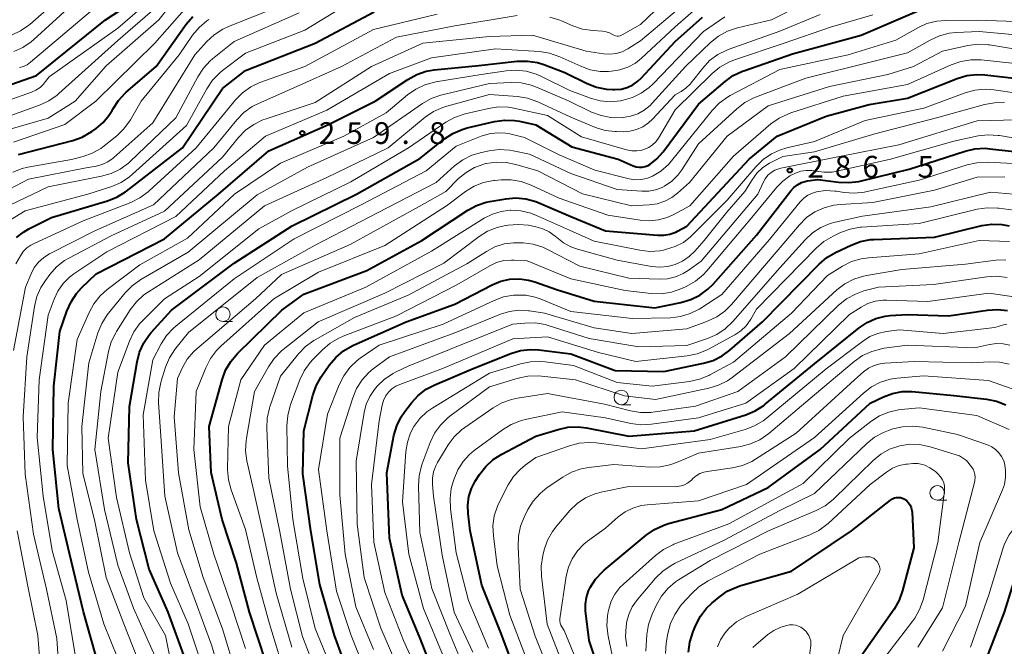
# Model space of a CAD drawing. Units: metres. Extents: x -68000 to -66000, y 28499 to 30000.
# Drawn here: x -67146 to -66976, y 29499 to 29607 of the extents above; entities that cross this region are included whole.
import ezdxf

# ---------------------------------------------------------------- set-up
doc = ezdxf.new("R2010")
doc.units = ezdxf.units.M
for name, color, linetype, lineweight in [('633100_広葉樹林', 7, 'Continuous', 13), ('710100_等高線(計曲線)', 7, 'Continuous', 40), ('710200_等高線(主曲線)', 7, 'Continuous', 13), ('731200_図化機測定による標高点', 7, 'Continuous', 40)]:
    doc.layers.add(name, color=color, linetype=linetype, lineweight=lineweight)
doc.styles.add('Style-WORKING', font='MS Gothic.ttf')

msp = doc.modelspace()

# ---------------------------------------------------------------- linework, layer by layer
at = {"layer": '633100_広葉樹林', "linetype": 'Continuous', "lineweight": 13}
for p, q in [((-67110.91, 29555.07), (-67109.24, 29555.07)), ((-67042.3, 29540.74), (-67040.63, 29540.74)), ((-66987.88, 29524.31), (-66986.21, 29524.31))]:
    msp.add_line(p, q, dxfattribs=at)
for centre in [(-67110.91, 29556.32), (-67042.3, 29541.99), (-66987.88, 29525.56)]:
    msp.add_circle(centre, 1.25, dxfattribs=at)
at = {"layer": '710100_等高線(計曲線)', "linetype": 'Continuous', "lineweight": 40, "flags": 128}
for points, elevation in [([(-67148.45, 29595.55), (-67143, 29597.43), (-67131.13, 29607), (-67127, 29609.69)], 230), ([(-67021.44, 29598.18), (-67021.22, 29598.26), (-67012.83, 29601.17), (-67001, 29604.4), (-66990.12, 29609), (-66982.59, 29609.41), (-66974.96, 29609.04)], 270), ([(-67146.47, 29569.51), (-67145.25, 29570.48), (-67144.37, 29571), (-67140.43, 29573), (-67130.79, 29575.86), (-67129.17, 29576.5), (-67127.69, 29577.41), (-67127.52, 29577.53), (-67117.86, 29585), (-67111, 29595.22), (-67107, 29598.28), (-67095, 29603), (-67084.85, 29608.41)], 250), ([(-67146.15, 29583.85), (-67136.79, 29586.26), (-67135.14, 29586.83), (-67133.49, 29587.78), (-67132.74, 29588.31), (-67131.55, 29589.33), (-67130.55, 29590.53), (-67130, 29591.43), (-67129.88, 29591.65), (-67128.93, 29593.12), (-67127.75, 29594.39), (-67127.57, 29594.55), (-67122.4, 29599), (-67117.24, 29606.28), (-67116.12, 29607.61)], 240), ([(-67060.22, 29599.88), (-67058.48, 29599.92), (-67056.76, 29599.65), (-67055.63, 29599.31), (-67052.04, 29597.96), (-67048.19, 29596.05), (-67046.57, 29595.41), (-67044.86, 29595.06), (-67043.73, 29595), (-67043.39, 29595), (-67042.32, 29595.09), (-67041.29, 29595.37), (-67040.31, 29595.83), (-67039.43, 29596.44), (-67038.87, 29596.97), (-67033, 29603.31), (-67028.29, 29607.5)], 260), ([(-67132.29, 29495.71), (-67134.91, 29505.09), (-67137, 29513.66), (-67139.15, 29522.85), (-67140.23, 29533), (-67140.05, 29543.95), (-67139, 29553.32), (-67137.79, 29556.87), (-67137.08, 29558.47), (-67136.11, 29559.91), (-67135.25, 29560.85), (-67132.74, 29563.26), (-67121, 29569.29), (-67111.68, 29577), (-67103, 29584.45), (-67092.72, 29589), (-67084.69, 29593), (-67079.07, 29596.75), (-67077.54, 29597.59), (-67075.89, 29598.15), (-67074.52, 29598.38), (-67066.85, 29599.15), (-67060.22, 29599.88)], 260), ([(-67117.41, 29497), (-67120.33, 29505), (-67123.6, 29512.4), (-67125.79, 29521), (-67127.25, 29530.75), (-67127, 29540.44), (-67125.71, 29548.12), (-67125.27, 29549.81), (-67124.54, 29551.4), (-67123.56, 29552.83), (-67123.27, 29553.17), (-67119.8, 29557), (-67109, 29565.1), (-67099, 29571.55), (-67087.91, 29577), (-67077, 29583.15), (-67072.75, 29586.52), (-67071.29, 29587.47), (-67069.69, 29588.16), (-67068.83, 29588.41), (-67064.16, 29589.5), (-67062.43, 29589.75), (-67060.69, 29589.7), (-67059.81, 29589.55), (-67057, 29588.96), (-67050.83, 29585.17), (-67042.84, 29583), (-67040.23, 29581.88), (-67039.74, 29581.71), (-67039.22, 29581.64), (-67038.7, 29581.65), (-67038.19, 29581.76), (-67037.7, 29581.95), (-67037.41, 29582.12), (-67036.18, 29583.09), (-67035.1, 29584.29), (-67029, 29592.51), (-67024.43, 29596.41), (-67023.02, 29597.43), (-67021.44, 29598.18)], 270), ([(-67033.93, 29570.11), (-67032.92, 29570.48), (-67032.62, 29570.64), (-67031, 29571.5), (-67020.25, 29583), (-67015.43, 29587), (-67007, 29590.42), (-66999.58, 29592.42), (-66993, 29593.55), (-66984.47, 29596.93), (-66982.8, 29597.43), (-66981.07, 29597.63), (-66979.67, 29597.57), (-66974.63, 29597)], 280), ([(-67097.15, 29528.85), (-67097, 29536.22), (-67095.44, 29542.32), (-67094.86, 29543.97), (-67093.99, 29545.52), (-67092.6, 29547.53), (-67091.49, 29548.87), (-67090.17, 29550), (-67088.66, 29550.88), (-67088.42, 29551), (-67079.36, 29555), (-67071, 29558.07), (-67064.56, 29561.38), (-67063.06, 29562), (-67061.48, 29562.34), (-67059.86, 29562.4), (-67058.26, 29562.19), (-67057.22, 29561.89), (-67053.44, 29560.56), (-67047, 29558.6), (-67036.55, 29557.45), (-67032.02, 29558.35), (-67030.35, 29558.83), (-67028.78, 29559.6), (-67027.38, 29560.63), (-67026.48, 29561.52), (-67019, 29569.96), (-67013.1, 29577.58), (-67012.56, 29578.16), (-67011.94, 29578.63), (-67011.24, 29579), (-67010.48, 29579.23), (-67010.22, 29579.28), (-67008.45, 29579.55), (-67004.87, 29579.06), (-67003.13, 29578.98), (-67001.4, 29579.19), (-67001.17, 29579.25), (-66992.72, 29581.28), (-66983.08, 29584.41), (-66981.38, 29584.8), (-66979.64, 29584.89), (-66978.83, 29584.83), (-66971.97, 29584.03)], 290), ([(-67103.51, 29496.49), (-67106.36, 29505), (-67108.55, 29513.45), (-67111.07, 29521), (-67112.95, 29529.05), (-67113.28, 29537), (-67111.07, 29545.04), (-67110.46, 29546.67), (-67109.58, 29548.18), (-67108.42, 29549.54), (-67100.79, 29557), (-67097, 29559.78), (-67086.13, 29563.87), (-67076.66, 29569), (-67068.76, 29574.22), (-67067.23, 29575.05), (-67065.57, 29575.61), (-67064.92, 29575.74), (-67062.19, 29576.2), (-67060.45, 29576.34), (-67058.72, 29576.18), (-67057.04, 29575.71), (-67056.62, 29575.55), (-67051, 29573.17), (-67045, 29570.7), (-67036.06, 29569.93), (-67034.99, 29569.93), (-67033.93, 29570.11)], 280), ([(-67073.7, 29492.3), (-67077, 29500.63), (-67080.03, 29507.97), (-67082.23, 29517.77), (-67082.71, 29529), (-67081.45, 29535.43), (-67080.96, 29537.1), (-67080.2, 29538.67), (-67079.59, 29539.56), (-67078.45, 29541.05), (-67077.28, 29542.34), (-67075.9, 29543.4), (-67074.43, 29544.18), (-67067.81, 29547), (-67061.35, 29549.55), (-67059.68, 29550.05), (-67057.95, 29550.25), (-67056.49, 29550.18), (-67051, 29549.52), (-67043.37, 29546.63), (-67035, 29546.44), (-67028.14, 29547.87), (-67026.47, 29548.37), (-67024.92, 29549.16), (-67023.63, 29550.11), (-67018, 29555), (-67008.24, 29564.94), (-67006.91, 29566.08), (-67005.41, 29566.96), (-67002.73, 29568.24), (-67001.1, 29568.85), (-66999.38, 29569.17), (-66998.82, 29569.21), (-66988.38, 29569.62), (-66980.21, 29571.58), (-66978.49, 29571.84), (-66976.74, 29571.79), (-66975.5, 29571.57)], 300), ([(-67060.17, 29493.83), (-67063, 29501.32), (-67066.33, 29509.67), (-67068.33, 29519), (-67068.7, 29522), (-67068.76, 29523.46), (-67068.56, 29524.91), (-67068.11, 29526.31), (-67067.45, 29527.55), (-67066.7, 29528.74), (-67065.64, 29530.12), (-67064.35, 29531.3), (-67062.88, 29532.24), (-67057, 29535.31), (-67053.18, 29536.49), (-67051.48, 29536.86), (-67049.74, 29536.93), (-67048.27, 29536.75), (-67041, 29535.3), (-67029.76, 29536.24), (-67020.85, 29539.02), (-67019.24, 29539.69), (-67017.76, 29540.62), (-67017.5, 29540.83), (-67009, 29547.77), (-67001.33, 29554), (-66999.97, 29554.92), (-66998.47, 29555.6), (-66996.87, 29556), (-66996, 29556.09), (-66993, 29556.29), (-66985.97, 29556.03), (-66979.23, 29557.03), (-66977.49, 29557.14), (-66975.76, 29556.94)], 310), ([(-67038.01, 29518.28), (-67036.58, 29519.27), (-67034.99, 29520), (-67034.17, 29520.26), (-67025, 29522.69), (-67017, 29526.46), (-67008.05, 29533), (-66999.46, 29541), (-66997.12, 29542.11), (-66995.57, 29542.69), (-66993.94, 29542.99), (-66992.19, 29542.99), (-66985, 29542.34), (-66979.37, 29541.71), (-66977.66, 29541.37), (-66976.04, 29540.73)], 320), ([(-67088.82, 29493.18), (-67091.7, 29501), (-67094.2, 29509.8), (-67095.76, 29519), (-67097.15, 29528.85)], 290), ([(-67030.71, 29498.15), (-67030.5, 29499.88), (-67029.94, 29501.66), (-67029.48, 29502.77), (-67028.67, 29504.32), (-67027.6, 29505.7), (-67026.7, 29506.56), (-67025.46, 29507.61), (-67024.04, 29508.61), (-67022.46, 29509.35), (-67021.73, 29509.59), (-67013, 29512.06), (-67002.67, 29519), (-66995.91, 29524.33), (-66995.6, 29524.53), (-66995.27, 29524.68), (-66994.92, 29524.76), (-66994.55, 29524.78), (-66994.19, 29524.74), (-66993.84, 29524.63), (-66993.53, 29524.47), (-66993.14, 29524.19), (-66992.81, 29523.84), (-66992.54, 29523.44), (-66992.35, 29523), (-66992.24, 29522.53), (-66992.21, 29522.26), (-66991.89, 29516.11)], 330), ([(-67045, 29491.65), (-67047.86, 29500.14), (-67048.46, 29505.22), (-67048.49, 29506.4), (-67048.32, 29507.56), (-67047.95, 29508.68), (-67047.72, 29509.15), (-67047.67, 29509.25), (-67046.72, 29510.72), (-67045.54, 29511.99), (-67045.23, 29512.27), (-67038.01, 29518.28)], 320), ([(-66926.03, 29497.97), (-66933, 29502.24), (-66939.88, 29506.12), (-66949, 29508.78), (-66955.5, 29512.5), (-66963, 29516.79), (-66965.05, 29517.85), (-66965.78, 29518.15), (-66966.54, 29518.31), (-66967.33, 29518.35), (-66968.11, 29518.24), (-66968.86, 29518), (-66969.15, 29517.87), (-66970.05, 29517.42), (-66971.2, 29516.71), (-66972.21, 29515.81), (-66973.04, 29514.75), (-66973.68, 29513.55), (-66973.97, 29512.77), (-66976.36, 29505), (-66979.47, 29497)], 320), ([(-66991.89, 29516.11), (-66993.84, 29508.73), (-66994.43, 29507.09), (-66995.32, 29505.54), (-67001, 29497.45)], 330)]:
    msp.add_lwpolyline(points, dxfattribs=dict(at, elevation=elevation))
at = {"layer": '710200_等高線(主曲線)', "linetype": 'Continuous', "lineweight": 13, "flags": 128}
for points, elevation in [([(-67151, 29589.3), (-67142.49, 29592.33), (-67140.91, 29593.06), (-67139.47, 29594.05), (-67139.15, 29594.33), (-67129, 29603.48), (-67122.57, 29609), (-67117, 29615.53), (-67105.66, 29622.34), (-67096.84, 29627.45), (-67095.26, 29628.19), (-67093.57, 29628.64), (-67092.89, 29628.74), (-67084.35, 29629.65), (-67073, 29629.87), (-67063.38, 29630.39), (-67061.65, 29630.63), (-67059.99, 29631.17)], 234), ([(-67039, 29603.41), (-67027, 29613.54), (-67016.6, 29619.4), (-67006.72, 29622.6), (-67005.02, 29622.99), (-67003.19, 29623.08), (-67000.85, 29622.98), (-66999.1, 29623.05), (-66997.4, 29623.43), (-66995.79, 29624.09), (-66994.32, 29625.03), (-66994.03, 29625.26), (-66991.95, 29626.98), (-66990.51, 29627.97), (-66988.93, 29628.7), (-66987.24, 29629.14), (-66985.5, 29629.27), (-66985.18, 29629.27), (-66978.98, 29629.02), (-66973.57, 29629.85)], 256), ([(-67054.58, 29607.48), (-67052.91, 29606.98), (-67052.6, 29606.85), (-67050.62, 29605.98), (-67048.97, 29605.42), (-67047.23, 29605.16), (-67045.54, 29605.06), (-67044.92, 29604.97), (-67044.33, 29604.77), (-67043.79, 29604.48), (-67043.56, 29604.35), (-67043.3, 29604.27), (-67043.03, 29604.23), (-67042.76, 29604.23), (-67042.49, 29604.29), (-67042.24, 29604.39), (-67042.17, 29604.43), (-67039, 29606.23), (-67029, 29615.81)], 254), ([(-67145.93, 29598.82), (-67145.27, 29598.99), (-67144.65, 29599.28), (-67144.05, 29599.7), (-67133, 29609.11), (-67128.89, 29611.32), (-67127.43, 29612.27), (-67126.16, 29613.47), (-67125.69, 29614.03)], 228), ([(-67147.95, 29588.05), (-67141, 29590.11), (-67136.34, 29593), (-67131, 29599.11), (-67121.98, 29607), (-67118.88, 29611)], 236), ([(-67147.34, 29604.35), (-67145.76, 29605.1), (-67144.34, 29606.1), (-67144.18, 29606.24), (-67138.81, 29611)], 224), ([(-67151, 29592.04), (-67143.9, 29594.54), (-67143.12, 29594.89), (-67142.41, 29595.38), (-67141.79, 29595.98), (-67141.7, 29596.09), (-67140.82, 29597.18), (-67129, 29605.56), (-67124.8, 29609.2)], 232), ([(-67147.5, 29572.57), (-67145, 29574.13), (-67134.18, 29577), (-67130.07, 29578.34), (-67128.47, 29579.02), (-67127.01, 29579.98), (-67126.48, 29580.43), (-67117.17, 29588.83), (-67113.68, 29595.15), (-67112.7, 29596.6), (-67111.49, 29597.85), (-67110.97, 29598.28), (-67107, 29601.29), (-67096.79, 29605.21), (-67088.43, 29610.35)], 248), ([(-67147, 29585.96), (-67138.14, 29589), (-67132.79, 29593), (-67122.65, 29603), (-67116.26, 29610.21)], 238), ([(-67146.95, 29601.56), (-67145.36, 29602.27), (-67143.92, 29603.25), (-67143.48, 29603.63), (-67137, 29609.56)], 226), ([(-67136.35, 29497.65), (-67137.92, 29507), (-67140.34, 29515.66), (-67141.9, 29525), (-67142.91, 29535.09), (-67142.59, 29545), (-67141, 29556.15), (-67140, 29558.9), (-67139.34, 29560.32), (-67138.44, 29561.6), (-67137.34, 29562.71), (-67136.57, 29563.28), (-67130.92, 29567.08), (-67119, 29573.13), (-67110.62, 29581), (-67103.57, 29587), (-67093, 29591.47), (-67082.2, 29597.8), (-67075, 29600.45), (-67063.95, 29602.05), (-67056.4, 29601.55), (-67054.68, 29601.29), (-67052.89, 29600.67), (-67049.29, 29599.02), (-67047.64, 29598.43), (-67045.92, 29598.14), (-67044.49, 29598.13), (-67044, 29598.16), (-67042.55, 29598.39), (-67041.16, 29598.85), (-67039.87, 29599.56), (-67038.8, 29600.4), (-67033, 29605.8), (-67028.53, 29609.71)], 258), ([(-67134.46, 29581.54), (-67132.73, 29581.84), (-67131.69, 29582.12), (-67130.72, 29582.57), (-67129.84, 29583.19), (-67129.69, 29583.32), (-67123, 29589.3), (-67115.75, 29601), (-67113.69, 29603.28), (-67112.41, 29604.46), (-67110.95, 29605.41), (-67109.97, 29605.86), (-67101, 29609.43)], 244), ([(-67073.15, 29594.13), (-67065, 29596.05), (-67061.29, 29596.22), (-67059.55, 29596.15), (-67057.84, 29595.77), (-67056.89, 29595.42), (-67051.26, 29593), (-67047.42, 29591.14), (-67045.79, 29590.52), (-67044.08, 29590.19), (-67042.31, 29590.16), (-67042, 29590.19), (-67040.71, 29590.4), (-67039.48, 29590.83), (-67038.34, 29591.47), (-67037.33, 29592.29), (-67036.99, 29592.65), (-67031.27, 29599), (-67026.91, 29603.14), (-67025.54, 29604.22), (-67024.01, 29605.06), (-67022.31, 29605.62), (-67016.43, 29607), (-67011, 29609.78)], 264), ([(-67148.81, 29574.53), (-67141, 29578.27), (-67131.85, 29580.07), (-67130.17, 29580.56), (-67128.61, 29581.32), (-67127.2, 29582.35), (-67126.9, 29582.63), (-67119, 29590.12), (-67115.23, 29597.22), (-67114.28, 29598.68), (-67113.09, 29599.95), (-67112.71, 29600.28), (-67109, 29603.29), (-67097.77, 29608.23)], 246), ([(-67147.1, 29580.81), (-67145.47, 29581.42), (-67144.53, 29581.63), (-67137, 29582.94), (-67135, 29583.47), (-67133.41, 29584.04), (-67131.95, 29584.88), (-67131.39, 29585.3), (-67129.21, 29587.06), (-67127.96, 29588.27), (-67126.86, 29589.8), (-67125, 29593), (-67118.48, 29601), (-67116.14, 29604.36), (-67115.02, 29605.69), (-67113.68, 29606.82), (-67113.33, 29607.06)], 242), ([(-67147, 29550.08), (-67144.94, 29561), (-67143.97, 29563.3), (-67143.41, 29564.35), (-67142.68, 29565.3), (-67141.79, 29566.1), (-67140.78, 29566.73), (-67133, 29570.7), (-67122.85, 29575.15), (-67112.49, 29585), (-67108.52, 29589.82), (-67107.3, 29591.07), (-67105.88, 29592.08), (-67104.81, 29592.63), (-67098.7, 29595.3), (-67090.48, 29599), (-67081, 29604.01), (-67071, 29606), (-67060.21, 29607.79)], 254), ([(-67146.58, 29565), (-67145.79, 29566.39), (-67145.3, 29567.11), (-67144.69, 29567.73), (-67143.98, 29568.23), (-67143.55, 29568.46), (-67135, 29572.4), (-67126.76, 29575.59), (-67125.2, 29576.36), (-67123.79, 29577.39), (-67123.61, 29577.55), (-67115.5, 29585), (-67108.76, 29593.22), (-67107.55, 29594.47), (-67106.13, 29595.48), (-67104.56, 29596.24), (-67104.38, 29596.31), (-67096.79, 29599), (-67085, 29605.37), (-67074.02, 29607.98)], 252), ([(-67129, 29497.06), (-67131.41, 29503), (-67134.08, 29511.92), (-67136.04, 29521), (-67137.72, 29530.28), (-67137.58, 29541), (-67136.04, 29551.96), (-67133.98, 29556.61), (-67133.14, 29558.14), (-67132.05, 29559.5), (-67130.84, 29560.57), (-67125.2, 29564.8), (-67117, 29569.42), (-67108.93, 29577), (-67101, 29582.32), (-67090.08, 29587), (-67082.79, 29591), (-67079.11, 29594.09), (-67077.69, 29595.1), (-67076.11, 29595.84), (-67074.27, 29596.32), (-67066.41, 29597.59), (-67062.13, 29598.24), (-67060.4, 29598.35), (-67058.66, 29598.16), (-67056.99, 29597.67), (-67056.16, 29597.3), (-67051.18, 29594.82), (-67047.61, 29593.52), (-67045.93, 29593.07), (-67044.19, 29592.92), (-67042.46, 29593.07), (-67042.27, 29593.1), (-67042, 29593.16), (-67040.37, 29593.62), (-67038.86, 29594.37), (-67037.49, 29595.36), (-67036.88, 29595.94), (-67028.15, 29605), (-67024.45, 29607.55)], 262), ([(-67122.41, 29497), (-67126.31, 29505.69), (-67129, 29513.1), (-67131.31, 29522.69), (-67132.99, 29533), (-67131.95, 29543), (-67130.62, 29549.88), (-67130.14, 29551.55), (-67129.38, 29553.12), (-67129.25, 29553.34), (-67126.87, 29557.09), (-67125.81, 29558.48), (-67124.53, 29559.66), (-67123.75, 29560.2), (-67115, 29565.7), (-67103.73, 29575), (-67093, 29579.84), (-67082.44, 29585), (-67076.07, 29590.23), (-67074.63, 29591.21), (-67073.04, 29591.93), (-67072.37, 29592.14), (-67065, 29594.16), (-67060.16, 29593.79), (-67058.44, 29593.51), (-67056.7, 29592.89), (-67051, 29590.23), (-67046.74, 29588.5), (-67045.07, 29587.98), (-67043.34, 29587.77), (-67043.12, 29587.76), (-67042, 29587.74), (-67040.82, 29587.83), (-67039.68, 29588.11), (-67038.6, 29588.59), (-67037.63, 29589.26), (-67036.95, 29589.89), (-67033, 29594.11), (-67032, 29594.68), (-67031.17, 29595.25), (-67030.44, 29595.96), (-67030.29, 29596.15), (-67028.27, 29598.71), (-67027.08, 29599.99), (-67025.69, 29601.03), (-67024.13, 29601.82), (-67023.73, 29601.97), (-67015, 29605.05), (-67008.05, 29607.95)], 266), ([(-67118.84, 29491.16), (-67120.81, 29501), (-67124.51, 29507.49), (-67127, 29515.26), (-67129.26, 29524.74), (-67130.66, 29535), (-67129, 29546.37), (-67127.02, 29551.69), (-67126.27, 29553.27), (-67125.26, 29554.69), (-67124.68, 29555.3), (-67120.95, 29559), (-67115, 29562.84), (-67104.73, 29571), (-67099, 29574.17), (-67088.87, 29579.13), (-67078.96, 29585), (-67072.55, 29589.37), (-67071.03, 29590.22), (-67069.39, 29590.8), (-67069.17, 29590.85), (-67065.18, 29591.77), (-67063.46, 29592.01), (-67061.71, 29591.95), (-67060.81, 29591.8), (-67055, 29590.53), (-67049.14, 29586.86), (-67041.39, 29584.63), (-67040.51, 29584.46), (-67039.62, 29584.44), (-67038.74, 29584.58), (-67038.28, 29584.72), (-67037.57, 29585.04), (-67036.92, 29585.48), (-67036.35, 29586.03), (-67035.9, 29586.66), (-67033, 29591.51), (-67026.65, 29597.78), (-67025.31, 29598.89), (-67023.8, 29599.75), (-67022.8, 29600.15), (-67014.27, 29603), (-67006.27, 29605.73), (-66999, 29607.85)], 268), ([(-67113.94, 29494.06), (-67116.93, 29503), (-67119.96, 29510.04), (-67122.82, 29519), (-67124.25, 29527.75), (-67124.64, 29539), (-67123, 29548.49), (-67121.56, 29551.2), (-67120.62, 29552.67), (-67119.43, 29553.94), (-67119.03, 29554.28), (-67109, 29562.44), (-67098.67, 29569.33), (-67087, 29575.22), (-67075.9, 29581), (-67070.73, 29585.27), (-67066.44, 29587), (-67065.08, 29587.41), (-67063.68, 29587.58), (-67062.27, 29587.5), (-67061.52, 29587.36), (-67059, 29586.76), (-67053, 29583.78), (-67046.88, 29581.12), (-67040.97, 29579.65), (-67039.95, 29579.49), (-67038.93, 29579.51), (-67037.92, 29579.71), (-67036.93, 29580.09), (-67035.47, 29580.98), (-67034.18, 29582.12), (-67033.64, 29582.73), (-67026.64, 29591.4), (-67025.43, 29592.66), (-67024.02, 29593.68), (-67023.53, 29593.96), (-67015, 29598.47), (-67003.24, 29601), (-66995, 29603.52), (-66991.25, 29605.64), (-66989.66, 29606.36), (-66987.97, 29606.79), (-66986.42, 29606.93), (-66981, 29606.98), (-66969.43, 29606.57)], 272), ([(-67139, 29492.71), (-67139.51, 29500.49), (-67141.33, 29509), (-67143.55, 29518.45), (-67145, 29528.76), (-67145.32, 29538.68), (-67144.67, 29549), (-67143.37, 29557.66), (-67142.96, 29559.35), (-67142.27, 29560.95), (-67141.5, 29562.15), (-67140.73, 29563.18), (-67139.57, 29564.48), (-67138.21, 29565.56), (-67137.36, 29566.06), (-67130.16, 29569.84), (-67121, 29574.09), (-67111, 29583.35), (-67108.24, 29586.74), (-67107.03, 29587.99), (-67105.61, 29589.01), (-67104.05, 29589.77), (-67103.62, 29589.92), (-67095, 29592.77), (-67085.34, 29599), (-67076.49, 29603), (-67065, 29604.17), (-67057.6, 29604.4), (-67048.36, 29601.64), (-67045.36, 29601.17), (-67044.27, 29601.1), (-67043.19, 29601.22), (-67042.15, 29601.52), (-67041.17, 29602), (-67041, 29602.11), (-67039, 29603.41)], 256), ([(-67033.61, 29579.21), (-67032.55, 29580.26), (-67031.86, 29581.19), (-67029, 29585.64), (-67022.42, 29591.71), (-67021.04, 29592.78), (-67019.5, 29593.59), (-67019.19, 29593.71), (-67010.54, 29597), (-66999, 29599.82), (-66993, 29601.33), (-66989.08, 29603.54), (-66987.49, 29604.26), (-66985.8, 29604.7), (-66984.61, 29604.82), (-66980.68, 29605), (-66969.99, 29604.01)], 274), ([(-67108.39, 29493.61), (-67111, 29502.16), (-67114.3, 29511), (-67116.8, 29519.2), (-67118.57, 29529), (-67119.33, 29538.67), (-67118.74, 29545.26), (-67117.87, 29547.14), (-67117.05, 29548.57), (-67115.99, 29549.84), (-67115.43, 29550.37), (-67105.32, 29559), (-67100.82, 29563.18), (-67089, 29568.33), (-67077.1, 29574.9), (-67072.55, 29577.45), (-67070.33, 29579.67), (-67069.04, 29580.75), (-67067.57, 29581.6), (-67065.98, 29582.18), (-67065.69, 29582.25), (-67065.59, 29582.27), (-67063.86, 29582.52), (-67062.12, 29582.47), (-67060.45, 29582.12), (-67056.68, 29581), (-67048.97, 29577.03), (-67040.55, 29575), (-67037.48, 29575.16), (-67036.12, 29575.35), (-67034.81, 29575.77), (-67033.59, 29576.41), (-67032.63, 29577.15), (-67030.55, 29579), (-67024.05, 29587), (-67017, 29592.21), (-67006.45, 29595.55), (-66996.42, 29597.58), (-66991.98, 29599), (-66987, 29601.64), (-66982.6, 29602.6), (-66980.87, 29602.82), (-66979.13, 29602.73), (-66978.86, 29602.69), (-66970.65, 29601.35)], 276), ([(-67107, 29498.77), (-67109.57, 29506.43), (-67112.46, 29515), (-67114.85, 29523.15), (-67115.92, 29533), (-67115.54, 29543), (-67113.87, 29547.12), (-67113.07, 29548.67), (-67112.02, 29550.06), (-67111.29, 29550.8), (-67102.15, 29559), (-67094.44, 29563.56), (-67083, 29568.17), (-67072.43, 29575), (-67069.14, 29577.44), (-67067.66, 29578.35), (-67066.03, 29578.99), (-67064.33, 29579.34), (-67064.13, 29579.36), (-67062.99, 29579.47), (-67061.25, 29579.48), (-67059.53, 29579.19), (-67057.8, 29578.57), (-67053, 29576.32), (-67044.6, 29573.4), (-67039.06, 29572.51), (-67037.48, 29572.39), (-67035.91, 29572.55), (-67034.38, 29572.99), (-67033.26, 29573.51), (-67030.52, 29575), (-67023, 29583.55), (-67016.52, 29589.08), (-67015.1, 29590.09), (-67013.52, 29590.84), (-67013.1, 29590.99), (-67004.11, 29593.89), (-66993, 29595.89), (-66985.47, 29599.29), (-66983.82, 29599.87), (-66982.1, 29600.15), (-66980.3, 29600.12), (-66974.49, 29599.51)], 278), ([(-67124.86, 29495.14), (-67127.96, 29503), (-67131.04, 29510.96), (-67133, 29520.65), (-67135.05, 29528.95), (-67135.24, 29537), (-67134.02, 29547.98), (-67132.45, 29553.1), (-67131.8, 29554.72), (-67130.88, 29556.2), (-67130.61, 29556.53), (-67127.77, 29559.98), (-67126.55, 29561.23), (-67125.07, 29562.28), (-67116.92, 29567), (-67105, 29576.89), (-67096.37, 29581.63), (-67085, 29586.75), (-67076.56, 29592.61), (-67075.04, 29593.47), (-67073.4, 29594.06), (-67073.15, 29594.13)], 264), ([(-67099.83, 29493), (-67102.89, 29503), (-67105.08, 29510.92), (-67107, 29519.27), (-67109.5, 29526.1), (-67109.96, 29527.78), (-67110.11, 29529.52), (-67110.11, 29529.73), (-67109.97, 29537), (-67107.85, 29545), (-67103.77, 29551), (-67097, 29556.58), (-67086.31, 29561), (-67075, 29567.21), (-67065.92, 29572.86), (-67064.51, 29573.58), (-67062.99, 29574.04), (-67061.43, 29574.23), (-67061.33, 29574.23), (-67059.58, 29574.14), (-67057.89, 29573.74), (-67056.88, 29573.35), (-67051.21, 29570.79), (-67047, 29568.89), (-67039.12, 29567.34), (-67037.39, 29567.15), (-67035.65, 29567.26), (-67035.03, 29567.38), (-67034.5, 29567.5), (-67033.01, 29567.97), (-67031.61, 29568.69), (-67030.37, 29569.64), (-67030.08, 29569.92), (-67024.06, 29575.94), (-67019.13, 29581.72), (-67017.88, 29582.94), (-67016.45, 29583.93), (-67014.86, 29584.65), (-67013.81, 29584.96), (-67009, 29586.09), (-67000.31, 29589.69), (-66990.19, 29591.81), (-66983.07, 29594.45), (-66981.39, 29594.91), (-66979.65, 29595.07), (-66978.12, 29594.96), (-66970.21, 29593.79)], 282), ([(-67030.59, 29566.24), (-67029.61, 29567.19), (-67028.04, 29569), (-67024.1, 29573.9), (-67021, 29577.44), (-67019.78, 29579.45), (-67018.94, 29580.59), (-67017.92, 29581.57), (-67016.75, 29582.35), (-67016.54, 29582.46), (-67014.5, 29583.5), (-67009, 29584.26), (-66998.62, 29587.38), (-66987.78, 29590.22), (-66979.76, 29592.43), (-66978.04, 29592.75), (-66976.3, 29592.76)], 284), ([(-67094.23, 29493), (-67097.2, 29500.8), (-67099.27, 29509), (-67101.13, 29518.87), (-67103, 29528.11), (-67103.36, 29536.68), (-67103.28, 29538.42), (-67102.89, 29540.12), (-67102.82, 29540.35), (-67101, 29545.65), (-67097.89, 29549.51), (-67096.68, 29550.76), (-67095.27, 29551.79), (-67095.01, 29551.94), (-67088.25, 29555.75), (-67079, 29559.59), (-67068.89, 29565), (-67065.53, 29567.15), (-67064.06, 29567.92), (-67062.48, 29568.42), (-67060.84, 29568.64), (-67060, 29568.64), (-67059.22, 29568.61), (-67057.49, 29568.38), (-67055.83, 29567.86), (-67055.03, 29567.49), (-67049.43, 29564.57), (-67041, 29562.55), (-67035.74, 29562.37), (-67034.33, 29562.44), (-67032.96, 29562.76), (-67031.67, 29563.31), (-67030.77, 29563.87), (-67028.54, 29565.46), (-67018.81, 29577), (-67017.89, 29579.01), (-67017.53, 29579.66), (-67017.05, 29580.24), (-67016.48, 29580.73), (-67015.84, 29581.11), (-67015.14, 29581.37), (-67014.82, 29581.45), (-67005, 29583.4), (-66994.48, 29585.52), (-66981, 29589.64), (-66974.18, 29589.82)], 286), ([(-67091.75, 29494.25), (-67095, 29502.21), (-67097.18, 29510.82), (-67098.86, 29521), (-67099.81, 29530.19), (-67099.89, 29537.12), (-67099.76, 29538.86), (-67099.33, 29540.55), (-67099.26, 29540.76), (-67097.66, 29545.02), (-67096.91, 29546.59), (-67095.89, 29548.01), (-67095.43, 29548.51), (-67093.77, 29550.2), (-67092.45, 29551.33), (-67090.94, 29552.22), (-67090.2, 29552.54), (-67081, 29556.05), (-67070.63, 29561.37), (-67064.95, 29564.65), (-67063.77, 29565.21), (-67062.51, 29565.55), (-67061.21, 29565.66), (-67060.75, 29565.65), (-67058.49, 29565.51), (-67051, 29562.41), (-67041.62, 29560.38), (-67037.14, 29559.89), (-67035.4, 29559.86), (-67033.68, 29560.12), (-67031.9, 29560.74), (-67031.04, 29561.13), (-67029.53, 29561.99), (-67028.18, 29563.1), (-67027.55, 29563.79), (-67019.79, 29573), (-67015.53, 29578.19), (-67014.48, 29579.26), (-67013.26, 29580.14), (-67012.43, 29580.57), (-67012.29, 29580.63), (-67011.4, 29580.95), (-67010.46, 29581.1), (-67009.51, 29581.09), (-67008.8, 29580.97), (-67007.4, 29580.77), (-67005.99, 29580.81), (-67005.19, 29580.95), (-66995.93, 29583), (-66985, 29586.15), (-66980.83, 29587.02), (-66979.1, 29587.22), (-66977.36, 29587.12), (-66977.15, 29587.08)], 288), ([(-66977.15, 29587.08), (-66970.1, 29585.9)], 288), ([(-67110.5, 29491), (-67112.8, 29499.2), (-67115.71, 29507), (-67118.76, 29515.24), (-67120.94, 29525), (-67121.56, 29534.44), (-67121.99, 29541.12), (-67121.96, 29542.87), (-67121.61, 29544.58), (-67121.55, 29544.79), (-67120.79, 29547.19), (-67120.12, 29548.8), (-67119.18, 29550.27), (-67119.02, 29550.48), (-67116.82, 29553.18), (-67105, 29562.67), (-67095, 29568.21), (-67084.15, 29573.85), (-67074.2, 29579), (-67071.01, 29581.86), (-67069.61, 29582.91), (-67068.06, 29583.69), (-67066.36, 29584.2), (-67065.05, 29584.48), (-67063.32, 29584.68), (-67061.58, 29584.58), (-67060.95, 29584.47), (-67058.13, 29583.87), (-67051, 29580.54), (-67043, 29577.8), (-67038.78, 29577.49), (-67037.57, 29577.5), (-67036.38, 29577.72), (-67035.25, 29578.15), (-67034.84, 29578.37), (-67033.61, 29579.21)], 274), ([(-67009.37, 29577.18), (-67008.7, 29577.38), (-67007.11, 29577.6), (-67005.52, 29577.53), (-67005.28, 29577.5), (-67003.9, 29577.29), (-67002.17, 29577.17), (-67000.43, 29577.36), (-67000.25, 29577.4), (-66991, 29579.41), (-66982.74, 29582.03), (-66981.04, 29582.41), (-66979.18, 29582.49), (-66974.82, 29582.26)], 292), ([(-67184.73, 29499), (-67179, 29507.62), (-67171.51, 29514.49), (-67167, 29521), (-67164.06, 29529), (-67161, 29540), (-67160.02, 29549), (-67159.58, 29559), (-67157.92, 29567), (-67156.01, 29570.91), (-67155.12, 29572.41), (-67153.98, 29573.72), (-67153.17, 29574.43), (-67151, 29576.12), (-67144.4, 29579.6), (-67134.46, 29581.54)], 244), ([(-67085, 29498.61), (-67088.05, 29505.95), (-67089.87, 29515), (-67090.79, 29525.21), (-67090.76, 29535), (-67088.56, 29541.95), (-67087.88, 29543.56), (-67086.95, 29545.02), (-67085.77, 29546.31), (-67085.02, 29546.92), (-67082.25, 29549), (-67071, 29553.1), (-67063.13, 29556.31), (-67061.56, 29556.8), (-67059.94, 29557), (-67058.3, 29556.92), (-67058.11, 29556.89), (-67055.52, 29556.48), (-67047, 29553.97), (-67040.51, 29553), (-67031, 29553.79), (-67027.45, 29555.11), (-67025.87, 29555.85), (-67024.45, 29556.86), (-67023.31, 29558), (-67015.63, 29567), (-67011.63, 29571.72), (-67010.39, 29572.95), (-67008.96, 29573.94), (-67007.37, 29574.67), (-67005.69, 29575.11), (-67004.56, 29575.24), (-66999, 29575.55), (-66988.33, 29577.67), (-66981, 29579.94), (-66976.23, 29579.99)], 294), ([(-67085.42, 29492.58), (-67088.84, 29501), (-67091.34, 29508.66), (-67093, 29519), (-67094.44, 29529.56), (-67092.88, 29539.12), (-67090.88, 29544.18), (-67090.1, 29545.74), (-67089.06, 29547.14), (-67087.8, 29548.34), (-67087.27, 29548.73), (-67083.99, 29551), (-67073, 29554.63), (-67064.22, 29558.7), (-67062.58, 29559.3), (-67060.87, 29559.6), (-67060.6, 29559.61), (-67060.37, 29559.63), (-67058.73, 29559.58), (-67057.11, 29559.25), (-67056.27, 29558.96), (-67051, 29556.82), (-67040.42, 29555.58), (-67033.84, 29555.73), (-67032.11, 29555.93), (-67030.44, 29556.42), (-67028.87, 29557.19), (-67028.62, 29557.35), (-67025, 29559.71), (-67016.79, 29569.21), (-67011.5, 29575.66), (-67010.88, 29576.29), (-67010.16, 29576.8), (-67009.37, 29577.18)], 292), ([(-67024.42, 29553.79), (-67023.1, 29555.05), (-67015, 29564.33), (-67010.65, 29569.13), (-67009.37, 29570.31), (-67007.91, 29571.26), (-67006.3, 29571.94), (-67005.45, 29572.17), (-67000.77, 29573.23), (-66989, 29574.84), (-66978.68, 29577.32), (-66974.76, 29577.02)], 296), ([(-67076.61, 29493), (-67079.84, 29500.16), (-67083, 29508.38), (-67084.93, 29517.07), (-67085.34, 29527), (-67084.01, 29537.99), (-67083.5, 29540.64), (-67083.28, 29541.45), (-67082.91, 29542.2), (-67082.42, 29542.88), (-67081.82, 29543.46), (-67081.13, 29543.93), (-67080.47, 29544.24), (-67072.95, 29547.05), (-67061, 29552.1), (-67055, 29552.41), (-67046.25, 29549.75), (-67039.79, 29548.21), (-67030.97, 29549.17), (-67029.26, 29549.5), (-67027.63, 29550.13), (-67027.26, 29550.32), (-67022.74, 29552.78), (-67021.71, 29553.47), (-67020.81, 29554.32), (-67020.08, 29555.32), (-67020, 29555.45), (-67019, 29557.17), (-67008.76, 29567.69), (-67007.44, 29568.83), (-67005.83, 29569.78), (-67004.52, 29570.38), (-67002.89, 29570.98), (-67001.17, 29571.29), (-67000.94, 29571.3), (-66991, 29571.95), (-66981, 29574.39), (-66979.28, 29574.65), (-66977.53, 29574.61), (-66977.3, 29574.58), (-66972.11, 29573.89)], 298), ([(-67099.06, 29499), (-67101.72, 29508.28), (-67103.64, 29517), (-67105.7, 29526.3), (-67106.78, 29531.05), (-67107.01, 29532.78), (-67106.94, 29534.52), (-67106.88, 29534.97), (-67105.48, 29543), (-67103.09, 29547.27), (-67102.1, 29548.71), (-67100.89, 29549.96), (-67100.56, 29550.23), (-67094.51, 29555), (-67083, 29559.95), (-67072.87, 29565.13), (-67066.8, 29569.69), (-67065.32, 29570.61), (-67063.7, 29571.26), (-67062.45, 29571.55), (-67061.8, 29571.66), (-67060.06, 29571.8), (-67058.29, 29571.63), (-67057.03, 29571.39), (-67055.83, 29571.05), (-67054.7, 29570.51), (-67053.68, 29569.78), (-67053.43, 29569.55), (-67052.27, 29568.63), (-67050.97, 29567.93), (-67049.86, 29567.54), (-67043, 29565.65), (-67037.08, 29564.56), (-67035.7, 29564.43), (-67034.31, 29564.54), (-67033, 29564.88), (-67031.73, 29565.45), (-67030.59, 29566.24)], 284), ([(-67013, 29556.49), (-67006.8, 29563), (-67004.19, 29564.61), (-67002.63, 29565.38), (-67000.96, 29565.88), (-66999.73, 29566.05), (-66991, 29566.73), (-66980.65, 29569), (-66975.42, 29568.82)], 302), ([(-67003.8, 29561.56), (-67002.25, 29562.37), (-67000.59, 29562.89), (-67000.08, 29562.99), (-66993.97, 29564.03), (-66983, 29564.94), (-66977.78, 29565.62), (-66976.04, 29565.7)], 304), ([(-67068.55, 29493.45), (-67071.73, 29501), (-67074.91, 29509.09), (-67077, 29518.72), (-67077.23, 29526.75), (-67077.13, 29528.49), (-67076.73, 29530.19), (-67076.6, 29530.55), (-67075.21, 29534.25), (-67074.46, 29535.82), (-67073.44, 29537.24), (-67072.2, 29538.46), (-67071.81, 29538.76), (-67065, 29543.82), (-67060.07, 29545.31), (-67058.37, 29545.66), (-67056.62, 29545.72), (-67056.05, 29545.67), (-67050.19, 29545), (-67041.74, 29542.26), (-67036.39, 29541.61), (-67027.21, 29543.58), (-67025.54, 29544.09), (-67023.99, 29544.88), (-67023.21, 29545.43), (-67013.34, 29553), (-67005.18, 29560.5), (-67003.8, 29561.56)], 304), ([(-67067.85, 29498.15), (-67071.07, 29505), (-67073.17, 29514.83), (-67074.67, 29525), (-67074.83, 29527.02), (-67074.83, 29528.11), (-67074.63, 29529.18), (-67074.26, 29530.2), (-67073.95, 29530.77), (-67072.11, 29533.81), (-67071.07, 29535.21), (-67069.81, 29536.42), (-67069.25, 29536.84), (-67064.37, 29540.21), (-67062.86, 29541.07), (-67061.22, 29541.66), (-67060.2, 29541.87), (-67055, 29542.67), (-67045.18, 29540.82), (-67040.7, 29539.68), (-67038.98, 29539.4), (-67037.24, 29539.42), (-67036.86, 29539.47), (-67029.51, 29540.49), (-67022.23, 29543), (-67014.02, 29549), (-67004.86, 29557.86), (-67003.51, 29558.96), (-67001.98, 29559.8), (-67000.5, 29560.33), (-66998, 29561), (-66988.55, 29561.45), (-66979.33, 29562.76), (-66977.59, 29562.86), (-66975.86, 29562.65)], 306), ([(-67065.16, 29498.84), (-67068.59, 29507), (-67070.74, 29515.26), (-67071.73, 29522.83), (-67071.8, 29524.57), (-67071.58, 29526.3), (-67071.36, 29527.09), (-67071.08, 29528), (-67070.45, 29529.54), (-67069.56, 29530.95), (-67068.44, 29532.19), (-67067.62, 29532.86), (-67062.76, 29536.44), (-67061.27, 29537.35), (-67059.65, 29537.99), (-67058.86, 29538.18), (-67052.5, 29539.5), (-67045, 29538.51), (-67040.64, 29537.52), (-67038.91, 29537.29), (-67037.09, 29537.37), (-67029, 29538.46), (-67020.84, 29541), (-67012.52, 29547), (-67003, 29556.26), (-67001, 29557.54), (-66999.82, 29558.16), (-66998.56, 29558.56), (-66997.24, 29558.74), (-66996.63, 29558.74), (-66989.51, 29558.49), (-66979, 29559.97)], 308), ([(-66979, 29559.97), (-66974.61, 29559.29)], 308), ([(-67073, 29497.5), (-67076.35, 29505.65), (-67078.91, 29515), (-67080.01, 29523.99), (-67079.41, 29532.66), (-67079.15, 29534.3), (-67078.61, 29535.88), (-67078.02, 29537), (-67077, 29538.36), (-67075.77, 29539.53), (-67074.78, 29540.22), (-67065, 29546.15), (-67059.67, 29547.78), (-67057.96, 29548.14), (-67056.22, 29548.2), (-67055.43, 29548.13), (-67050.52, 29547.48), (-67043, 29544.57), (-67037, 29543.93), (-67030.54, 29544.76), (-67028.84, 29545.14), (-67027.23, 29545.8), (-67027.07, 29545.88), (-67023, 29548.08), (-67013, 29556.49)], 302), ([(-67080.55, 29495), (-67083.71, 29502.29), (-67086.58, 29511), (-67087.81, 29520.19), (-67087.94, 29531), (-67086.58, 29539.42), (-67086.22, 29540.83), (-67085.62, 29542.17), (-67084.8, 29543.38), (-67084.6, 29543.62), (-67084.32, 29543.94), (-67083.06, 29545.14), (-67081.6, 29546.11), (-67081.21, 29546.32), (-67079, 29547.4), (-67068.32, 29551.68), (-67061, 29554.59), (-67058.91, 29554.8), (-67057.16, 29554.82), (-67055.44, 29554.54), (-67054.89, 29554.38), (-67047.85, 29552.15), (-67039.3, 29550.7), (-67031, 29550.96), (-67027.47, 29552.14), (-67025.87, 29552.83), (-67024.42, 29553.79)], 296), ([(-67017.36, 29538.36), (-67007, 29546.9), (-67000.78, 29551.65), (-66999.51, 29552.46), (-66998.13, 29553.03), (-66996.65, 29553.35), (-66994.36, 29553.64), (-66986.88, 29553), (-66977.94, 29554.06), (-66976.47, 29554.48), (-66975.9, 29554.59)], 312), ([(-67054, 29493), (-67057.11, 29500.89), (-67059.7, 29509), (-67060.09, 29516.35), (-67060.03, 29518.09), (-67059.66, 29519.8), (-67059.03, 29521.37), (-67058.37, 29522.68), (-67057.46, 29524.16), (-67056.3, 29525.47), (-67055.06, 29526.46), (-67052.37, 29528.28), (-67050.85, 29529.13), (-67049.2, 29529.71), (-67047.88, 29529.95), (-67043.56, 29530.44), (-67037.37, 29530.01), (-67035.63, 29530.04), (-67033.92, 29530.37), (-67032.8, 29530.77), (-67029, 29532.37), (-67021.7, 29533.57), (-67020.02, 29534.01), (-67018.43, 29534.72), (-67016.9, 29535.78), (-67009, 29542.42), (-67002.17, 29548.18), (-67000.74, 29549.19), (-66999.16, 29549.93), (-66997.48, 29550.38), (-66997.05, 29550.45), (-66993.01, 29550.99), (-66981.44, 29550.56), (-66978.87, 29551.13), (-66977.7, 29551.28), (-66976.52, 29551.23), (-66975.36, 29550.97)], 314), ([(-66999.71, 29547.01), (-66998.75, 29547.48), (-66997.72, 29547.78), (-66996.91, 29547.88), (-66991.81, 29548.19), (-66982.02, 29547.98), (-66978.86, 29548.14), (-66977.15, 29548.08), (-66975.48, 29547.72)], 316), ([(-67051.99, 29495), (-67055.07, 29502.93), (-67056.05, 29511.19), (-67056.1, 29512.93), (-67055.82, 29514.77), (-67055.58, 29515.75), (-67055.01, 29517.4), (-67054.17, 29518.92), (-67053.42, 29519.89), (-67051.16, 29522.5), (-67049.91, 29523.71), (-67048.46, 29524.68), (-67046.87, 29525.39), (-67045.52, 29525.75), (-67041, 29526.63), (-67033, 29526.6), (-67031.98, 29526.8), (-67031.41, 29526.96), (-67030.89, 29527.22), (-67030.41, 29527.57), (-67030.22, 29527.75), (-67029.95, 29528.03), (-67029.39, 29528.51), (-67028.75, 29528.89), (-67028.06, 29529.15), (-67027.52, 29529.26), (-67023.13, 29529.9), (-67021.43, 29530.3), (-67019.83, 29530.99), (-67019.19, 29531.36), (-67012.16, 29535.84), (-67002.15, 29545), (-67000.57, 29546.38), (-66999.71, 29547.01)], 316), ([(-67049.23, 29494.77), (-67052.14, 29501.86), (-67052.57, 29502.49), (-67052.74, 29502.79), (-67052.85, 29503.12), (-67052.9, 29503.46), (-67052.9, 29503.8), (-67052.88, 29503.89), (-67051.77, 29511.21), (-67051.39, 29512.77), (-67050.75, 29514.23), (-67049.87, 29515.56), (-67048.76, 29516.72), (-67048.1, 29517.25), (-67045, 29519.51), (-67042.84, 29521.41), (-67041.65, 29522.29), (-67040.31, 29522.95), (-67038.89, 29523.38), (-67037.82, 29523.52), (-67029, 29524.17), (-67020.71, 29527), (-67009, 29535.09), (-67000.57, 29542.75), (-66999.19, 29543.81), (-66997.64, 29544.61), (-66995.97, 29545.12), (-66994.77, 29545.31), (-66990.27, 29545.73), (-66979.08, 29544.92), (-66973, 29542.8)], 318), ([(-67043, 29493.55), (-67044.56, 29500.91), (-67044.77, 29502.64), (-67044.67, 29504.38), (-67044.55, 29505.09), (-67044.45, 29505.55), (-67044.03, 29506.89), (-67043.39, 29508.14), (-67042.54, 29509.25), (-67041.94, 29509.85), (-67036.4, 29514.79), (-67035.01, 29515.83), (-67033.45, 29516.62), (-67033.24, 29516.7), (-67023.77, 29520.23), (-67011, 29527.19), (-67002.98, 29535), (-66999.3, 29537.86), (-66997.84, 29538.8), (-66996.23, 29539.48), (-66994.53, 29539.87), (-66994.09, 29539.92), (-66991, 29540.21), (-66981.09, 29538.91), (-66975.5, 29536.5)], 322), ([(-67058.6, 29497), (-67061.5, 29504.5), (-67063.67, 29513), (-67064.34, 29518.14), (-67064.41, 29519.88), (-67064.18, 29521.61), (-67063.65, 29523.27), (-67063.29, 29524.04), (-67061.77, 29526.97), (-67060.87, 29528.38), (-67059.74, 29529.61), (-67058.86, 29530.33), (-67057, 29531.66), (-67051.23, 29533.68), (-67049.54, 29534.11), (-67047.8, 29534.25), (-67046.65, 29534.16), (-67038.84, 29533.16), (-67027, 29534.74), (-67020.98, 29536.46), (-67019.35, 29537.08), (-67017.86, 29537.97), (-67017.36, 29538.36)], 312), ([(-67041.33, 29499.09), (-67041.56, 29500.82), (-67041.48, 29502.56), (-67041.43, 29502.93), (-67041.38, 29503.24), (-67041.02, 29504.62), (-67040.42, 29505.92), (-67039.53, 29507.2), (-67036.4, 29510.87), (-67035.16, 29512.09), (-67033.72, 29513.08), (-67033.04, 29513.43), (-67024.59, 29517.41), (-67015, 29522.55), (-67009, 29525.46), (-67000.02, 29534.05), (-66998.66, 29535.15), (-66997.13, 29535.98), (-66996.27, 29536.32), (-66995.55, 29536.56), (-66993.85, 29536.96), (-66992.11, 29537.07), (-66990.37, 29536.87), (-66984.37, 29535.63)], 324), ([(-66984.37, 29535.63), (-66979.22, 29533.81), (-66978.49, 29533.48), (-66977.83, 29533.02), (-66977.26, 29532.46), (-66976.79, 29531.81), (-66976.44, 29531.08), (-66976.31, 29530.66), (-66976.1, 29529.45), (-66976.1, 29528.23), (-66976.31, 29527.03), (-66976.64, 29526.09), (-66980.52, 29517), (-66983, 29506.07), (-66987, 29498.32)], 324), ([(-67038.07, 29498.3), (-67037.88, 29501.16), (-67037.61, 29502.89), (-67036.99, 29504.67), (-67036.26, 29506.26), (-67035.4, 29507.77), (-67034.28, 29509.11), (-67032.95, 29510.24), (-67032.43, 29510.59), (-67027, 29513.94), (-67016.95, 29519.05), (-67008.73, 29522.53), (-67007.19, 29523.35), (-67005.82, 29524.42), (-67005.65, 29524.57), (-66998.89, 29531.16), (-66997.57, 29532.24), (-66996.08, 29533.07), (-66994.33, 29533.67), (-66992.63, 29533.92), (-66990.91, 29533.88), (-66989.12, 29533.5), (-66984.07, 29531.93), (-66982.87, 29531.13), (-66981.97, 29530.03)], 326), ([(-67034.69, 29497.89), (-67034.55, 29499.66), (-67034.26, 29501.37), (-67033.82, 29503.06), (-67033.1, 29504.64), (-67032.11, 29506.08), (-67031.85, 29506.37), (-67030.23, 29508.18), (-67028.96, 29509.38), (-67027.35, 29510.41), (-67018.43, 29515), (-67009.84, 29518.31), (-67008.27, 29519.08), (-67006.87, 29520.1), (-67006.64, 29520.31), (-66999.42, 29527), (-66996.6, 29529.15), (-66995.58, 29529.79), (-66994.46, 29530.25), (-66993.29, 29530.5), (-66993, 29530.53), (-66992.07, 29530.61), (-66991.25, 29530.61), (-66990.44, 29530.47), (-66990, 29530.32), (-66989.13, 29529.9), (-66988.34, 29529.33), (-66988.21, 29529.22), (-66987.71, 29528.76)], 328), ([(-66981.97, 29530.03), (-66981.7, 29529.62), (-66981.5, 29529.18), (-66981.38, 29528.7), (-66981.34, 29528.21), (-66981.39, 29527.73), (-66981.43, 29527.55), (-66984.15, 29517), (-66987, 29505.74), (-66991.21, 29499)], 326), ([(-66987.71, 29528.76), (-66987.31, 29528.33), (-66987, 29527.83), (-66986.77, 29527.28), (-66986.65, 29526.71), (-66986.62, 29526.12), (-66986.65, 29525.84), (-66987.78, 29517), (-66990.33, 29507.13), (-66990.91, 29505.49), (-66991.76, 29503.97), (-66992.07, 29503.55), (-66997.39, 29496.61)], 328), ([(-67141.92, 29490.08), (-67142.81, 29501), (-67144.5, 29509.5), (-67146.36, 29519)], 254), ([(-66974.47, 29519.7), (-66975.51, 29518.31), (-66976.3, 29516.76), (-66976.59, 29515.94), (-66979, 29508.02), (-66982.16, 29499)], 322), ([(-67025.71, 29499.02), (-67025.2, 29500.27), (-67024.48, 29501.42), (-67023.78, 29502.22), (-67022.44, 29503.35), (-67020.93, 29504.22), (-67020.67, 29504.34), (-67011.87, 29508.13), (-67001.86, 29514.11), (-67001.36, 29514.35), (-67000.82, 29514.5), (-67000.26, 29514.56), (-67000, 29514.55), (-66999.52, 29514.52), (-66999.28, 29514.48), (-66999.04, 29514.4), (-66998.83, 29514.29), (-66998.62, 29514.12), (-66998.25, 29513.75), (-66997.9, 29513.1)], 332), ([(-66997.9, 29513.1), (-66997.8, 29512.89), (-66997.75, 29512.67), (-66997.74, 29512.43), (-66997.76, 29512.2), (-66997.83, 29511.98), (-66997.91, 29511.81), (-67004.06, 29501), (-67007, 29488.94)], 332), ([(-67019.62, 29498.94), (-67019.15, 29499.39), (-67017.04, 29501.15), (-67016, 29501.88), (-67014.84, 29502.42), (-67014.37, 29502.57), (-67013.84, 29502.72), (-67013.3, 29502.83), (-67012.75, 29502.84), (-67012.21, 29502.76), (-67011.94, 29502.68), (-67011.4, 29502.43), (-67010.9, 29502.1), (-67010.48, 29501.69), (-67010.38, 29501.57), (-67010.26, 29501.42)], 334), ([(-67010.26, 29501.42), (-67009.99, 29501.01), (-67009.8, 29500.56), (-67009.68, 29500.08), (-67009.65, 29499.6), (-67009.68, 29499.3), (-67010.53, 29492.99)], 334)]:
    msp.add_lwpolyline(points, dxfattribs=dict(at, elevation=elevation))
at = {"layer": '731200_図化機測定による標高点', "linetype": 'Continuous', "lineweight": 40}
for centre in [(-67097.25, 29587.51, 259.82), (-67013.27, 29581.09, 286.46)]:
    msp.add_circle(centre, 0.375, dxfattribs=at)

# ---------------------------------------------------------------- texts
at = {"layer": '731200_図化機測定による標高点', "linetype": 'Continuous', "lineweight": 40, "style": 'Style-WORKING'}
for s, p in [('2', (-67094.4, 29585.64, -10)), ('5', (-67089.65, 29585.64, -10)), ('9', (-67084.9, 29585.64, -10)), ('8', (-67075.4, 29585.64, -10)), ('.', (-67080.15, 29585.64, -10)), ('2', (-67010.27, 29579.84, -10)), ('8', (-67005.52, 29579.84, -10)), ('6', (-67000.77, 29579.84, -10)), ('5', (-66991.27, 29579.84, -10)), ('.', (-66996.02, 29579.84, -10))]:
    msp.add_text(s, height=3.75, dxfattribs=at).set_placement(p)

doc.saveas('drawing.dxf')
